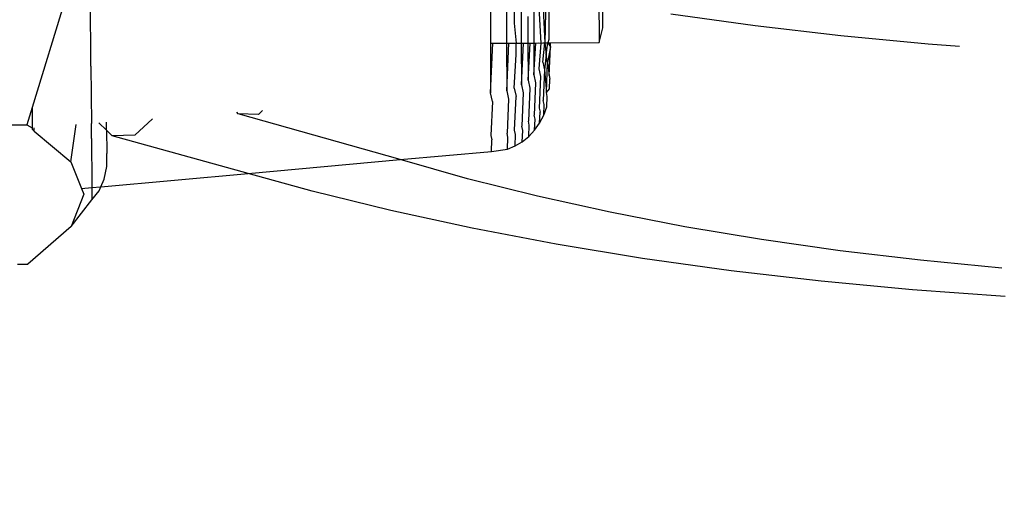
# Model space of a CAD drawing. Units: millimetres. Extents: x -10099 to 7347, y -7010 to 8234.
# Drawn here: x -3212 to -3191, y 1101 to 1111 of the extents above; entities that cross this region are included whole.
import ezdxf

# ---------------------------------------------------------------- set-up
doc = ezdxf.new("R2010")
doc.units = ezdxf.units.MM
doc.layers.add('Размеры', color=10, linetype='Continuous', lineweight=5)
doc.dimstyles.new('размеры Маф', dxfattribs={"dimtxt": 150, "dimasz": 50, "dimexe": 50, "dimexo": 0.0625, "dimgap": 0.09, "dimtad": 1, "dimdec": 0, "dimzin": 0, "dimdsep": 46, "dimtxsty": 'Standard', "dimblk": 'ARCHTICK', "dimcen": 0.09, "dimdle": 50, "dimclrd": 256, "dimclre": 256, "dimclrt": 256, "dimadec": 0, "dimazin": 0, "dimtfac": 1, "dimtdec": 0, "dimtix": 1, "dimtofl": 0, "dimtmove": 0, "dimatfit": 3, "dimfxl": 1, "dimtolj": 1, "dimtzin": 0, "dimlwd": -1, "dimlwe": -1, "dimarcsym": 1})

# ---------------------------------------------------------------- blocks, each defined once
blk = doc.blocks.new('_ArchTick')
at = {"color": 0, "linetype": 'ByBlock', "const_width": 0.15}
blk.add_lwpolyline([(-0.5, -0.5), (0.5, 0.5)], dxfattribs=at)
blk = doc.blocks.new('*D10')
at = {"layer": 'Defpoints', "color": 0, "transparency": 16777216}
for p in [(5282.688, 6675.509), (-10048.757, -2700.514), (5282.688, -6959.693)]:
    blk.add_point(p, dxfattribs=at)
at = {"layer": 'Размеры', "transparency": 16777216}
for p, q in [((5282.688, 6675.446), (5282.688, -7009.693)), ((-10048.757, -2700.577), (-10048.757, -7009.693)), ((-10098.757, -6959.693), (5332.688, -6959.693))]:
    blk.add_line(p, q, dxfattribs=at)
at = {"layer": 'Размеры', "transparency": 16777216, "xscale": 50, "yscale": 50, "zscale": 50, "rotation": 180}
blk.add_blockref('_ArchTick', (-10048.757, -6959.693), dxfattribs=at)
at = {"layer": 'Размеры', "transparency": 16777216, "xscale": 50, "yscale": 50, "zscale": 50}
blk.add_blockref('_ArchTick', (5282.688, -6959.693), dxfattribs=at)
at = {"layer": 'Размеры', "transparency": 16777216, "insert": (-2383.035, -6884.603), "char_height": 150, "attachment_point": 5}
blk.add_mtext('\\A1;15331', dxfattribs=at)
blk = doc.blocks.new('*D11')
at = {"layer": 'Defpoints', "color": 0, "transparency": 16777216}
for p in [(3766.345, 8184.388), (7296.915, 8184.388), (-7723.799, -5389.264)]:
    blk.add_point(p, dxfattribs=at)
at = {"layer": 'Размеры', "transparency": 16777216}
for p, q in [((7296.915, -5439.264), (7296.915, 8234.388)), ((3766.407, 8184.388), (7346.915, 8184.388)), ((-7723.737, -5389.264), (7346.915, -5389.264))]:
    blk.add_line(p, q, dxfattribs=at)
at = {"layer": 'Размеры', "transparency": 16777216, "xscale": 50, "yscale": 50, "zscale": 50}
for p, rotation in [((7296.915, 8184.388), 90), ((7296.915, -5389.264), 270)]:
    blk.add_blockref('_ArchTick', p, dxfattribs=dict(at, rotation=rotation))
at = {"layer": 'Размеры', "transparency": 16777216, "insert": (7221.825, 1397.562), "char_height": 150, "attachment_point": 5, "rotation": 90}
blk.add_mtext('\\A1;13574', dxfattribs=at)
blk = doc.blocks.new('*D12')
at = {"layer": 'Defpoints', "color": 0, "transparency": 16777216}
for p in [(3778.77, 6677.278), (-8427.562, -2878.869), (3778.77, -6407.568)]:
    blk.add_point(p, dxfattribs=at)
at = {"layer": 'Размеры', "transparency": 16777216}
for p, q in [((3778.77, 6677.216), (3778.77, -6457.568)), ((-8427.562, -2878.931), (-8427.562, -6457.568)), ((-8477.562, -6407.568), (3828.77, -6407.568))]:
    blk.add_line(p, q, dxfattribs=at)
at = {"layer": 'Размеры', "transparency": 16777216, "xscale": 50, "yscale": 50, "zscale": 50, "rotation": 180}
blk.add_blockref('_ArchTick', (-8427.562, -6407.568), dxfattribs=at)
at = {"layer": 'Размеры', "transparency": 16777216, "xscale": 50, "yscale": 50, "zscale": 50}
blk.add_blockref('_ArchTick', (3778.77, -6407.568), dxfattribs=at)
at = {"layer": 'Размеры', "transparency": 16777216, "insert": (-2324.396, -6332.478), "char_height": 150, "attachment_point": 5}
blk.add_mtext('\\A1;12206', dxfattribs=at)
blk = doc.blocks.new('*D13')
at = {"layer": 'Defpoints', "color": 0, "transparency": 16777216}
for p in [(3766.344, 6684.388), (6793.226, 6684.388), (-8427.562, -4096.996)]:
    blk.add_point(p, dxfattribs=at)
at = {"layer": 'Размеры', "transparency": 16777216}
for p, q in [((6793.226, -4146.996), (6793.226, 6734.388)), ((3766.406, 6684.388), (6843.226, 6684.388)), ((-8427.499, -4096.996), (6843.226, -4096.996))]:
    blk.add_line(p, q, dxfattribs=at)
at = {"layer": 'Размеры', "transparency": 16777216, "xscale": 50, "yscale": 50, "zscale": 50}
for p, rotation in [((6793.226, 6684.388), 90), ((6793.226, -4096.996), 270)]:
    blk.add_blockref('_ArchTick', p, dxfattribs=dict(at, rotation=rotation))
at = {"layer": 'Размеры', "transparency": 16777216, "insert": (6718.136, 1293.696), "char_height": 150, "attachment_point": 5, "rotation": 90}
blk.add_mtext('\\A1;10781', dxfattribs=at)

msp = doc.modelspace()

# ---------------------------------------------------------------- linework, layer by layer
for p, q in [((-3199.442, 1110.933), (-3199.458, 1113.556)), ((-3210.761, 1110.086), (-3210.78, 1113.377)), ((-3201.932, 1112.84), (-3201.929, 1110.956)), ((-3201.577, 1112.864), (-3201.575, 1110.992)), ((-3201.409, 1112.896), (-3201.406, 1111.039)), ((-3201.25, 1112.94), (-3201.247, 1111.103)), ((-3199.529, 1111.998), (-3199.525, 1110.609)), ((-3211.231, 1111.885), (-3212.063, 1109.17)), ((-3200.639, 1111.909), (-3200.635, 1110.676)), ((-3200.771, 1111.508), (-3200.726, 1110.6)), ((-3200.703, 1111.636), (-3200.726, 1110.6)), ((-3200.972, 1111.279), (-3200.97, 1110.599)), ((-3200.861, 1111.388), (-3200.814, 1110.599)), ((-3201.247, 1111.103), (-3201.245, 1110.598)), ((-3201.102, 1111.184), (-3201.1, 1110.599)), ((-3197.94, 1111.245), (-3196.077, 1110.985)), ((-3201.929, 1110.956), (-3201.927, 1110.593)), ((-3201.575, 1110.992), (-3201.573, 1110.595)), ((-3201.406, 1111.039), (-3201.356, 1110.596)), ((-3199.525, 1110.609), (-3199.442, 1110.933)), ((-3196.077, 1110.985), (-3194.178, 1110.764)), ((-3200.635, 1110.676), (-3200.66, 1110.6)), ((-3194.178, 1110.764), (-3192.249, 1110.583)), ((-3201.927, 1110.593), (-3201.923, 1109.496)), ((-3201.927, 1110.593), (-3201.875, 1110.593)), ((-3201.923, 1109.496), (-3201.875, 1110.593)), ((-3201.875, 1110.593), (-3201.573, 1110.595)), ((-3201.573, 1110.595), (-3201.569, 1109.541)), ((-3201.573, 1110.595), (-3201.521, 1110.595)), ((-3201.569, 1109.541), (-3201.521, 1110.595)), ((-3201.521, 1110.595), (-3201.404, 1110.596)), ((-3201.404, 1110.596), (-3201.356, 1110.596)), ((-3201.362, 1110.346), (-3201.356, 1110.596)), ((-3201.356, 1110.596), (-3201.245, 1110.598)), ((-3201.245, 1110.598), (-3201.242, 1109.678)), ((-3201.245, 1110.598), (-3201.196, 1110.597)), ((-3201.242, 1109.678), (-3201.196, 1110.597)), ((-3201.196, 1110.597), (-3201.1, 1110.599)), ((-3201.1, 1110.599), (-3201.096, 1109.778)), ((-3201.1, 1110.599), (-3201.051, 1110.598)), ((-3201.096, 1109.778), (-3201.051, 1110.598)), ((-3201.051, 1110.598), (-3200.97, 1110.599)), ((-3200.97, 1110.599), (-3200.967, 1109.896)), ((-3200.97, 1110.599), (-3200.924, 1110.599)), ((-3200.967, 1109.896), (-3200.924, 1110.599)), ((-3200.924, 1110.599), (-3200.858, 1110.6)), ((-3200.858, 1110.6), (-3200.814, 1110.599)), ((-3200.814, 1110.599), (-3200.856, 1110.031)), ((-3200.814, 1110.599), (-3200.768, 1110.601)), ((-3200.768, 1110.601), (-3200.726, 1110.6)), ((-3200.766, 1110.179), (-3200.726, 1110.6)), ((-3200.726, 1110.6), (-3200.698, 1110.338)), ((-3200.726, 1110.6), (-3200.66, 1110.6)), ((-3200.698, 1110.338), (-3200.66, 1110.6)), ((-3200.602, 1110.518), (-3200.664, 1110.172)), ((-3200.66, 1110.6), (-3200.602, 1110.518)), ((-3200.66, 1110.6), (-3200.601, 1110.6)), ((-3200.628, 1109.882), (-3200.602, 1110.518)), ((-3200.602, 1110.518), (-3200.601, 1110.6)), ((-3200.601, 1110.6), (-3199.525, 1110.609)), ((-3192.249, 1110.583), (-3191.557, 1110.533)), ((-3201.4, 1109.598), (-3201.362, 1110.346)), ((-3200.698, 1110.338), (-3200.731, 1110.009)), ((-3200.664, 1110.172), (-3200.698, 1110.338)), ((-3210.761, 1110.086), (-3210.748, 1108.821)), ((-3200.856, 1110.031), (-3200.82, 1109.857)), ((-3200.766, 1110.179), (-3200.731, 1110.009)), ((-3200.731, 1110.009), (-3200.759, 1109.325)), ((-3200.731, 1110.009), (-3200.691, 1109.504)), ((-3200.691, 1109.504), (-3200.664, 1110.172)), ((-3200.664, 1110.172), (-3200.628, 1109.882)), ((-3201.096, 1109.778), (-3201.059, 1109.598)), ((-3200.967, 1109.896), (-3200.93, 1109.719)), ((-3200.82, 1109.857), (-3200.849, 1109.158)), ((-3200.628, 1109.882), (-3200.611, 1109.801)), ((-3200.62, 1109.584), (-3200.611, 1109.801)), ((-3201.569, 1109.541), (-3201.531, 1109.355)), ((-3201.4, 1109.598), (-3201.362, 1109.414)), ((-3201.242, 1109.678), (-3201.204, 1109.495)), ((-3201.059, 1109.598), (-3201.089, 1108.874)), ((-3200.93, 1109.719), (-3200.96, 1109.007)), ((-3200.691, 1109.504), (-3200.62, 1109.584)), ((-3201.885, 1109.309), (-3201.923, 1109.496)), ((-3201.531, 1109.355), (-3201.561, 1108.607)), ((-3201.393, 1108.672), (-3201.362, 1109.414)), ((-3201.204, 1109.495), (-3201.234, 1108.762)), ((-3200.741, 1109.237), (-3200.759, 1109.325)), ((-3200.673, 1109.418), (-3200.691, 1109.504)), ((-3200.683, 1109.19), (-3200.673, 1109.418)), ((-3212.063, 1109.17), (-3212.179, 1108.79)), ((-3212.063, 1109.17), (-3212.061, 1108.721)), ((-3206.97, 1109.11), (-3207.057, 1109.022)), ((-3201.885, 1109.309), (-3201.916, 1108.556)), ((-3200.849, 1109.158), (-3200.83, 1109.069)), ((-3200.75, 1109.004), (-3200.741, 1109.237)), ((-3200.75, 1109.004), (-3200.683, 1109.19)), ((-3209.404, 1108.924), (-3209.792, 1108.561)), ((-3207.504, 1109.034), (-3207.533, 1109.067)), ((-3207.057, 1109.022), (-3207.504, 1109.034)), ((-3203.921, 1108.021), (-3207.504, 1109.034)), ((-3200.941, 1108.916), (-3200.96, 1109.007)), ((-3200.951, 1108.673), (-3200.941, 1108.916)), ((-3200.84, 1108.83), (-3200.83, 1109.069)), ((-3200.84, 1108.83), (-3200.75, 1109.004)), ((-3218.701, 1108.758), (-3212.179, 1108.79)), ((-3212.179, 1108.79), (-3212.061, 1108.721)), ((-3212.061, 1108.721), (-3212.061, 1108.691)), ((-3212.061, 1108.691), (-3212.017, 1108.654)), ((-3212.017, 1108.654), (-3212.017, 1108.724)), ((-3211.207, 1107.97), (-3211.088, 1108.795)), ((-3210.747, 1108.49), (-3210.748, 1108.821)), ((-3210.418, 1108.669), (-3210.588, 1108.834)), ((-3210.418, 1108.669), (-3210.419, 1108.846)), ((-3210.295, 1108.55), (-3210.418, 1108.669)), ((-3210.418, 1108.669), (-3210.413, 1108.184)), ((-3201.373, 1108.577), (-3201.393, 1108.672)), ((-3201.215, 1108.667), (-3201.234, 1108.762)), ((-3201.225, 1108.417), (-3201.215, 1108.667)), ((-3201.07, 1108.781), (-3201.089, 1108.874)), ((-3201.08, 1108.534), (-3201.07, 1108.781)), ((-3201.08, 1108.534), (-3200.951, 1108.673)), ((-3200.951, 1108.673), (-3200.84, 1108.83)), ((-3212.017, 1108.654), (-3211.207, 1107.97)), ((-3210.747, 1108.49), (-3210.745, 1107.472)), ((-3209.792, 1108.561), (-3210.295, 1108.55)), ((-3207.288, 1107.716), (-3210.295, 1108.55)), ((-3201.916, 1108.556), (-3201.895, 1108.46)), ((-3201.906, 1108.203), (-3201.895, 1108.46)), ((-3201.541, 1108.511), (-3201.561, 1108.607)), ((-3201.552, 1108.256), (-3201.541, 1108.511)), ((-3201.383, 1108.324), (-3201.373, 1108.577)), ((-3201.225, 1108.417), (-3201.08, 1108.534)), ((-3201.906, 1108.203), (-3201.552, 1108.256)), ((-3201.552, 1108.256), (-3201.383, 1108.324)), ((-3201.383, 1108.324), (-3201.225, 1108.417)), ((-3210.413, 1108.184), (-3210.413, 1108.155)), ((-3210.41, 1107.866), (-3210.413, 1108.155)), ((-3207.288, 1107.716), (-3203.921, 1108.021)), ((-3203.921, 1108.021), (-3201.906, 1108.203)), ((-3202.432, 1107.6), (-3203.921, 1108.021)), ((-3211.207, 1107.97), (-3210.968, 1107.382)), ((-3210.467, 1107.587), (-3210.41, 1107.866)), ((-3210.542, 1107.421), (-3207.288, 1107.716)), ((-3210.542, 1107.421), (-3210.467, 1107.587)), ((-3205.869, 1107.322), (-3207.288, 1107.716)), ((-3200.886, 1107.212), (-3202.432, 1107.6)), ((-3210.968, 1107.382), (-3210.744, 1107.403)), ((-3210.968, 1107.382), (-3210.917, 1107.257)), ((-3210.745, 1107.472), (-3210.744, 1107.403)), ((-3210.744, 1107.403), (-3210.542, 1107.421)), ((-3210.744, 1107.403), (-3210.741, 1107.129)), ((-3210.58, 1107.335), (-3210.542, 1107.421)), ((-3210.917, 1107.257), (-3211.197, 1106.541)), ((-3210.741, 1107.129), (-3210.58, 1107.335)), ((-3204.131, 1106.895), (-3205.869, 1107.322)), ((-3199.283, 1106.858), (-3200.886, 1107.212)), ((-3211.197, 1106.541), (-3210.741, 1107.129)), ((-3202.33, 1106.504), (-3204.131, 1106.895)), ((-3197.63, 1106.538), (-3199.283, 1106.858)), ((-3211.197, 1106.541), (-3212.157, 1105.711)), ((-3200.471, 1106.151), (-3202.33, 1106.504)), ((-3195.931, 1106.254), (-3197.63, 1106.538)), ((-3198.562, 1105.837), (-3200.471, 1106.151)), ((-3194.193, 1106.006), (-3195.931, 1106.254)), ((-3196.608, 1105.564), (-3198.562, 1105.837)), ((-3192.421, 1105.797), (-3194.193, 1106.006)), ((-3212.388, 1105.71), (-3212.157, 1105.711)), ((-3190.622, 1105.625), (-3192.421, 1105.797)), ((-3194.616, 1105.332), (-3196.608, 1105.564)), ((-3192.593, 1105.143), (-3194.616, 1105.332)), ((-3190.547, 1104.996), (-3192.593, 1105.143))]:
    msp.add_line(p, q)

# ---------------------------------------------------------------- dimensions: what is measured, and where the dimension line sits
at = {"layer": 'Размеры'}
for base, p1, p2, picture, middle in [((7296.915, 8184.388), (-7723.799, -5389.264), (3766.345, 8184.388), '*D11', (7221.825, 1397.562)), ((6793.226, 6684.388), (-8427.562, -4096.996), (3766.344, 6684.388), '*D13', (6718.136, 1293.696))]:
    dim = msp.add_linear_dim(base=base, p1=p1, p2=p2, angle=90, dimstyle='размеры Маф', dxfattribs=at)
    dim.commit()
    dim.dimension.update_dxf_attribs({"geometry": picture, "text_midpoint": middle})
for base, p1, p2, picture, middle in [((3778.77, -6407.568), (-8427.562, -2878.869), (3778.77, 6677.278), '*D12', (-2324.396, -6332.478)), ((5282.688, -6959.693), (-10048.757, -2700.514), (5282.688, 6675.509), '*D10', (-2383.035, -6884.603))]:
    dim = msp.add_linear_dim(base=base, p1=p1, p2=p2, dimstyle='размеры Маф', dxfattribs=at)
    dim.commit()
    dim.dimension.update_dxf_attribs({"geometry": picture, "text_midpoint": middle})

doc.saveas('drawing.dxf')
